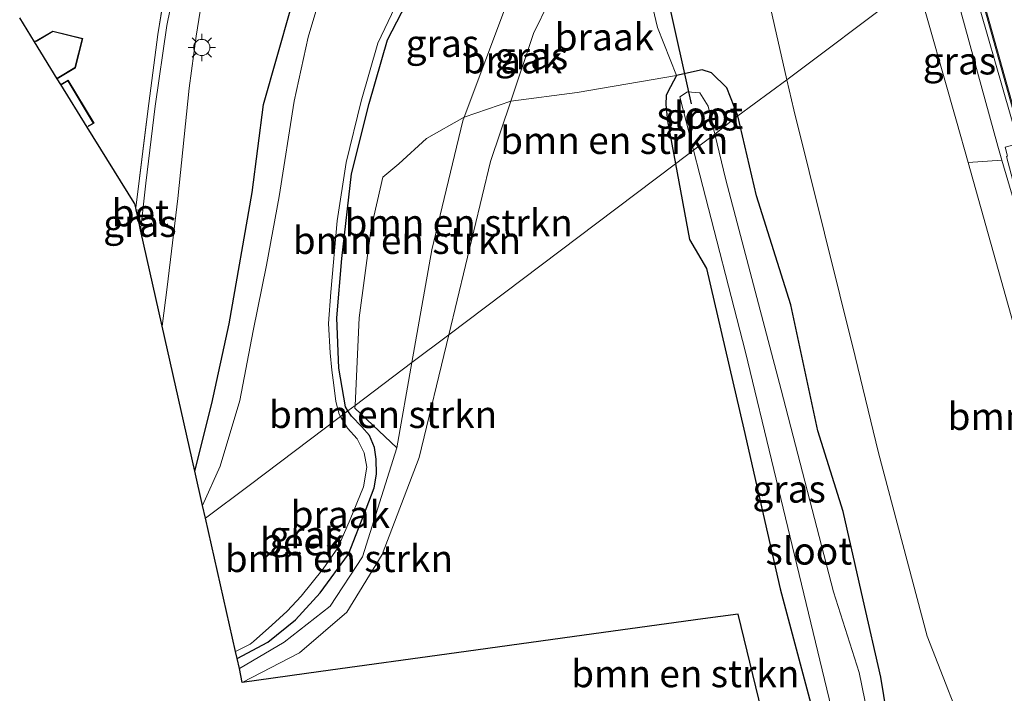
# Model space of a CAD drawing. Units: metres. Extents: x 152434 to 154845, y 393749 to 400001.
# Drawn here: x 152672 to 152763, y 399374 to 399436 of the extents above; entities that cross this region are included whole.
import ezdxf
from ezdxf.enums import TextEntityAlignment as Align

# ---------------------------------------------------------------- set-up
doc = ezdxf.new("R2010")
doc.units = ezdxf.units.M
doc.linetypes.add('IE-TERREINAFSCHEIDING', pattern=[10, 8, -2])
doc.layers.get('0').update_dxf_attribs({"lineweight": 25})
for name, color, linetype, lineweight in [('B-ME-GR-BOMENSTRUIKEN-GV-B6', 93, 'Continuous', 18), ('B-ME-GW-KRUINLIJN-L-B1', 93, 'Continuous', 18), ('B-ME-GW-TEENLIJN-L-B1', 93, 'Continuous', 18), ('B-ME-IE-GRASLAND-GV-B6', 93, 'Continuous', 18), ('B-ME-IE-GRONDWERKLIJN-GROND_INGERICHT-GV-B6', 253, 'Continuous', 18), ('B-ME-IE-GRONDWERKLIJN-GROND_NIETINGERICHT-GV-B6', 253, 'Continuous', 18), ('B-ME-IE-HULPGEOMETRIE-L-B1', 53, 'Continuous', 18), ('B-ME-IE-MEUBILAIR_WEGMEUBILAIR-LICHTMAST-S-B1', 8, 'Continuous', 18), ('B-ME-IE-TERREINAFSCHEIDING-RASTERHEKWERK-L-B1', 8, 'IE-TERREINAFSCHEIDING', 18), ('B-ME-KG-KADASTRAAL-DAKRAND-L-B1', 13, 'Continuous', 18), ('B-ME-KW-GELUIDSWERING-GV-B6', 8, 'Continuous', 18), ('B-ME-KW-SCHERM-L-B1', 8, 'Continuous', 18), ('B-ME-OB-WATERLIJN-L-B1', 133, 'OB-WATERLIJN', 18), ('B-ME-OG-WATER-GV-B6', 153, 'Continuous', 18), ('B-ME-VH-VERH_SOORT-BETON-OVERIG-GV-B6', 8, 'IE-TERREINAFSCHEIDING-NATUURLIJK-HOUTWAL', 18), ('B-ME-VH-VERH_SOORT-BITUMEN-GV-B6', 8, 'IE-TERREINAFSCHEIDING-NATUURLIJK-HOUTWAL', 18)]:
    doc.layers.add(name, color=color, linetype=linetype, lineweight=lineweight)
for name, color, linetype in [('B-ME-GW-INSTEEKWATERGANG-L-B1', 10, 'Continuous'), ('B-ME-KG-KADASTRAAL-OPNAMEDTMGRENS-L-B1', 10, 'Continuous'), ('B-ME-KW-DUIKER-L-B1', 10, 'Continuous')]:
    doc.layers.add(name, color=color, linetype=linetype)
doc.styles.add('NLCS-ISO', font='NLCS-ISO.TTF')
doc.linetypes.add('IE-TERREINAFSCHEIDING-NATUURLIJK-HOUTWAL', pattern='A,7,-1.5,[67,NLCS.SHX,S=0.75,R=45,X=0,Y=0],-1.5,7,-1.5,[70,NLCS.SHX,S=0.75,R=0,X=0,Y=0],-1.5', length=20)
doc.linetypes.add('OB-WATERLIJN', pattern='A,10,[32,NLCS.SHX,S=2,R=0,X=0,Y=0],-12', length=22)

# ---------------------------------------------------------------- blocks, each defined once
blk = doc.blocks.new('lantaarnpaal')
for p, q in [((0, 0.75), (0, 1.25)), ((-0.75, 0), (-1.25, 0)), ((-0.884, 0.884), (-0.53, 0.53)), ((0.53, 0.53), (0.884, 0.884)), ((0.75, 0), (1.25, 0)), ((-0.53, -0.53), (-0.884, -0.884)), ((0, -0.75), (0, -1.25)), ((0.53, -0.53), (0.884, -0.884))]:
    blk.add_line(p, q)
blk.add_circle((0, 0), 0.75)

msp = doc.modelspace()

# ---------------------------------------------------------------- linework, layer by layer
at = {"layer": 'B-ME-GR-BOMENSTRUIKEN-GV-B6'}
for points in [[(152744.704, 399468.834, 12.053), (152748.892, 399456.184, 12.272), (152750.52, 399448.305, 12.229), (152753.312, 399438.362, 12.328), (152742.859, 399430.473, 7.638), (152740.586, 399440.489, 7.837), (152739.223, 399448.208, 7.99), (152737.331, 399453.927, 7.813), (152735.422, 399456.125, 7.663), (152732.185, 399456.283, 7.43), (152734.694, 399456.789, 7.661), (152739.197, 399458.16, 8.523), (152741.126, 399458.79, 9.115), (152738.18, 399468.838, 9.131), (152741.734, 399468.362, 10.585), (152744.704, 399468.834, 12.053)], [(152759.918, 399368.599, 7.46), (152755.78, 399379.228, 7.41), (152751.301, 399396.117, 7.397), (152749.159, 399404.975, 7.599), (152743.49, 399427.69, 7.583), (152742.859, 399430.473, 7.638), (152753.312, 399438.362, 12.328), (152754.832, 399439.509, 12.826), (152758.483, 399426.65, 12.968), (152759.54, 399422.867, 13.025), (152764.41, 399405.44, 13.288), (152770.0464, 399383.8844, 13.3787), (152770.406, 399382.509, 13.234), (152772.877, 399380.534, 13.294), (152774.791, 399374.881, 13.701), (152777.153, 399367.488, 13.732)], [(152731.88, 399426.684, 7.014), (152732.262, 399424.533, 7.033), (152732.597, 399422.729, 7.06), (152725.36, 399417.268, 7.06), (152711.743, 399406.992, 7.113), (152715.585, 399422.95, 7.403), (152717.444, 399428.505, 7.353), (152723.55, 399429.289, 7.028), (152732.69, 399430.874, 7.028), (152732.155, 399429.818, 7.014), (152731.746, 399429.055, 7.014), (152731.72, 399428.166, 7.014), (152731.88, 399426.684, 7.014)], [(152711.743, 399406.992, 7.113), (152708.338, 399404.423, 6.194), (152710.17, 399414.823, 6.31), (152713.034, 399426.698, 6.353), (152713.154, 399427.018, 6.352), (152717.444, 399428.505, 7.353), (152715.585, 399422.95, 7.403), (152711.743, 399406.992, 7.113)], [(152708.338, 399404.423, 6.194), (152703.113, 399400.48, 5.933), (152703.487, 399408.554, 5.94), (152704.61, 399416.791, 5.987), (152705.682, 399421.487, 6.017), (152707.146, 399422.73, 6.098), (152709.692, 399425.073, 6.064), (152713.154, 399427.018, 6.352), (152713.034, 399426.698, 6.353), (152710.17, 399414.823, 6.31), (152708.338, 399404.423, 6.194)], [(152742.168, 399365.607, 7.083), (152738.374, 399381.261, 7.1), (152735.137, 399380.815, 7.1), (152725.096, 399379.433, 7.1), (152712.443, 399377.69, 7.1), (152699.958, 399375.971, 7.1), (152692.739, 399374.977, 7.1), (152697.997, 399377.71, 7.183), (152702.352, 399381.454, 7.143), (152705.606, 399386.736, 7.04), (152709.024, 399395.697, 6.907), (152711.743, 399406.992, 7.113), (152725.36, 399417.268, 7.06), (152732.597, 399422.729, 7.06), (152733.893, 399415.752, 7.163), (152735.468, 399413.097, 6.593), (152738.889, 399398.305, 6.78), (152742.257, 399383.587, 6.973), (152745.925, 399369.771, 6.82)], [(152770.0464, 399383.8844, 13.3787), (152764.41, 399405.44, 13.288), (152759.54, 399422.867, 13.025), (152762.6533, 399423.0795, 16.1993), (152766.215, 399411.015, 16.492), (152769.386, 399398.225, 16.585), (152771.387, 399390.653, 16.691), (152773.2448, 399390.6294, 16.7496), (152774.6053, 399385.0269, 13.4377), (152770.0464, 399383.8844, 13.3787)], [(152692.739, 399374.977, 7.1), (152692.473, 399376.248, 5.997), (152696.577, 399378.678, 6.01), (152700.836, 399382.005, 6.08), (152703.815, 399386.534, 6.12), (152706.955, 399396.568, 6.107), (152708.338, 399404.423, 6.194), (152711.743, 399406.992, 7.113), (152709.024, 399395.697, 6.907), (152705.606, 399386.736, 7.04), (152702.352, 399381.454, 7.143), (152697.997, 399377.71, 7.183), (152692.739, 399374.977, 7.1)], [(152706.955, 399396.568, 6.107), (152703.101, 399400.217, 5.933), (152703.113, 399400.48, 5.933), (152708.338, 399404.423, 6.194), (152706.955, 399396.568, 6.107)]]:
    msp.add_polyline3d(points, dxfattribs=at)
at = {"layer": 'B-ME-GW-INSTEEKWATERGANG-L-B1'}
for points in [[(152688.37, 399394.432, 6.928), (152689.919, 399400.665, 6.943), (152691.539, 399407.98, 6.943), (152693.651, 399420.08, 6.96), (152694.697, 399428.192, 7.095), (152697.213, 399437.038, 7.095), (152699.539, 399442.663, 7.028), (152702.39, 399448.344, 7.062), (152704.989, 399453.446, 7.062), (152710.275, 399461.274, 7.197), (152713.603, 399465.186, 7.214), (152718.084, 399469.092, 7.197), (152720.819, 399471.792, 7.112), (152723.031, 399473.003, 6.994), (152725.267, 399473.89, 6.926), (152726.991, 399474.955, 6.859), (152728.362, 399476.372, 6.829)], [(152702.465, 399399.99, 5.946), (152702.232, 399400.345, 5.946), (152701.632, 399403.926, 5.929), (152701.451, 399408.55, 6.014), (152701.906, 399414.002, 6.014), (152702.774, 399421.804, 6.014), (152704.412, 399428.28, 6.014), (152706.096, 399434.152, 5.997), (152709.133, 399440.049, 5.929), (152712.483, 399445.909, 5.929), (152713.582, 399449.059, 5.929), (152714.419, 399450.524, 5.912), (152717.241, 399453.525, 5.98), (152718.246, 399454.427, 5.98), (152719.583, 399455.058, 5.98), (152720.702, 399455.081, 5.98), (152721.894, 399455.172, 5.98), (152723.064, 399455.744, 5.98), (152723.765, 399456.763, 5.98), (152724.353, 399458.24, 5.98), (152725.221, 399459.504, 5.98), (152727.99, 399461.973, 5.963), (152730.235, 399463.102, 5.974)], [(152732.69, 399430.874, 7.028), (152732.155, 399429.818, 7.014), (152731.746, 399429.055, 7.014), (152731.72, 399428.166, 7.014), (152731.88, 399426.684, 7.014)], [(152738.343, 399427.165, 7.146), (152737.322, 399429.733, 7.197), (152735.91, 399431.104, 7.028), (152735.064, 399431.382, 7.028), (152732.69, 399430.874, 7.028)], [(152750.114, 399358.393, 7.062), (152752.206, 399358.926, 7.079), (152753.01, 399359.61, 7.045), (152753.531, 399360.941, 7.011), (152753.445, 399362.476, 6.96), (152752.881, 399367.009, 6.943), (152751.504, 399375.465, 7.18), (152749.873, 399382.563, 7.095), (152748.051, 399390.72, 7.163), (152745.71, 399398.153, 7.163), (152743.237, 399409.747, 7.417), (152740.059, 399419.778, 7.281), (152738.343, 399427.165, 7.146)], [(152731.88, 399426.684, 7.014), (152732.262, 399424.533, 7.033), (152732.597, 399422.729, 7.06)], [(152732.597, 399422.729, 7.06), (152733.893, 399415.752, 7.163), (152735.468, 399413.097, 6.593), (152738.889, 399398.305, 6.78), (152742.257, 399383.587, 6.973), (152745.925, 399369.771, 6.82), (152748.342, 399361.572, 6.803)], [(152692.249, 399377.158, 5.929), (152695.076, 399378.676, 5.929), (152697.643, 399380.74, 5.946), (152699.898, 399383.216, 5.946), (152702.505, 399386.777, 5.946), (152704.133, 399390.948, 5.946), (152704.886, 399392.905, 5.946), (152705.102, 399394.151, 5.946), (152705.06, 399395.517, 5.946), (152704.899, 399396.61, 5.946), (152704.443, 399397.696, 5.946), (152703.743, 399398.499, 5.946), (152702.796, 399399.485, 5.946), (152702.465, 399399.99, 5.946)]]:
    msp.add_polyline3d(points, dxfattribs=at)
at = {"layer": 'B-ME-GW-KRUINLIJN-L-B1'}
for points in [[(152773.2448, 399390.6294, 16.7496), (152771.387, 399390.653, 16.691), (152769.386, 399398.225, 16.585), (152766.215, 399411.015, 16.492), (152762.6533, 399423.0795, 16.1993), (152762.272, 399424.371, 16.168), (152757.753, 399440.82, 15.957), (152757.5421, 399441.5542, 15.9528)], [(152720.993, 399437.682, 7.273), (152719.525, 399434.724, 7.297), (152717.444, 399428.505, 7.353)], [(152717.444, 399428.505, 7.353), (152715.585, 399422.95, 7.403), (152711.743, 399406.992, 7.113)], [(152711.743, 399406.992, 7.113), (152709.024, 399395.697, 6.907), (152705.606, 399386.736, 7.04), (152702.352, 399381.454, 7.143), (152697.997, 399377.71, 7.183), (152692.739, 399374.977, 7.1)]]:
    msp.add_polyline3d(points, dxfattribs=at)
at = {"layer": 'B-ME-GW-TEENLIJN-L-B1'}
for p, q in [((152717.058, 399437.401, 6.311), (152713.154, 399427.018, 6.352)), ((152708.338, 399404.423, 6.194), (152706.955, 399396.568, 6.107))]:
    msp.add_line(p, q, dxfattribs=at)
for points in [[(152742.859, 399430.473, 7.638), (152740.586, 399440.489, 7.837), (152739.223, 399448.208, 7.99), (152737.331, 399453.927, 7.813), (152735.422, 399456.125, 7.663), (152732.185, 399456.283, 7.43)], [(152759.54, 399422.867, 13.025), (152758.483, 399426.65, 12.968), (152754.832, 399439.509, 12.826)], [(152770.428, 399336.236, 7.68), (152767.487, 399348.595, 7.66), (152763.959, 399359.577, 7.633), (152759.918, 399368.599, 7.46), (152755.78, 399379.228, 7.41), (152751.301, 399396.117, 7.397), (152749.159, 399404.975, 7.599), (152743.49, 399427.69, 7.583), (152742.859, 399430.473, 7.638)], [(152713.154, 399427.018, 6.352), (152713.034, 399426.698, 6.353), (152710.17, 399414.823, 6.31), (152708.338, 399404.423, 6.194)], [(152770.0464, 399383.8844, 13.3787), (152764.41, 399405.44, 13.288), (152759.54, 399422.867, 13.025)], [(152706.955, 399396.568, 6.107), (152703.815, 399386.534, 6.12), (152700.836, 399382.005, 6.08), (152696.577, 399378.678, 6.01), (152692.473, 399376.248, 5.997)]]:
    msp.add_polyline3d(points, dxfattribs=at)
at = {"layer": 'B-ME-IE-GRASLAND-GV-B6'}
for points in [[(152778.452, 399373.445, 13.681), (152776.693, 399379.175, 13.603), (152775.081, 399384.435, 13.532), (152774.8281, 399385.3099, 13.491), (152772.8742, 399393.7498, 13.378), (152770.6062, 399402.4857, 13.243), (152768.3042, 399411.1867, 13.09), (152765.9222, 399419.8737, 12.914), (152763.5272, 399428.5357, 12.796), (152761.1012, 399437.1806, 12.687), (152759.4203, 399442.969, 12.6128), (152762.3118, 399445.1068, 12.5419), (152762.532, 399444.355, 12.55), (152765.468, 399434.05, 12.678), (152769.325, 399420.241, 12.914), (152772.142, 399409.841, 13.093), (152775.626, 399396.807, 13.31), (152778.542, 399385.406, 13.458), (152781.534, 399373.497, 13.632)], [(152757.5421, 399441.5542, 15.9528), (152758.9947, 399442.6495, 16.0767), (152759.287, 399441.6533, 16.091), (152764.111, 399424.8503, 16.303), (152764.1702, 399424.6045, 16.3582), (152762.9523, 399424.2515, 16.3447), (152763.1734, 399423.4395, 16.3506), (152763.0681, 399423.4127, 16.4862), (152765.1105, 399415.7237, 16.4908), (152766.4464, 399416.0777, 16.4675), (152766.4861, 399415.927, 16.469), (152771.036, 399398.658, 16.62), (152773.2448, 399390.6294, 16.7496), (152771.387, 399390.653, 16.691), (152769.386, 399398.225, 16.585), (152766.215, 399411.015, 16.492), (152762.6533, 399423.0795, 16.1993), (152762.272, 399424.371, 16.168), (152757.753, 399440.82, 15.957), (152757.5421, 399441.5542, 15.9528)], [(152683.587, 399418.457, 7.148), (152682.967, 399418.488, 7.366), (152682.923, 399418.685, 7.393), (152684.036, 399427.588, 7.165), (152684.977, 399434.633, 7.199), (152686.101, 399441.724, 7.199)], [(152754.832, 399439.509, 12.826), (152757.5421, 399441.5542, 15.9528), (152757.753, 399440.82, 15.957), (152762.272, 399424.371, 16.168), (152762.6533, 399423.0795, 16.1993), (152759.54, 399422.867, 13.025), (152758.483, 399426.65, 12.968), (152754.832, 399439.509, 12.826)], [(152686.714, 399440.012, 7.081), (152685.801, 399435.459, 7.098), (152684.717, 399428.045, 7.148), (152683.872, 399420.961, 7.148), (152683.587, 399418.457, 7.148)], [(152709.133, 399440.049, 5.929), (152706.096, 399434.152, 5.997), (152704.412, 399428.28, 6.014), (152702.774, 399421.804, 6.014), (152701.906, 399414.002, 6.014), (152701.451, 399408.55, 6.014), (152701.632, 399403.926, 5.929), (152702.232, 399400.345, 5.946), (152702.465, 399399.99, 5.946), (152701.765, 399399.462, 5.759), (152701.643, 399399.665, 5.759), (152701.351, 399400.841, 5.759), (152701.159, 399402.336, 5.759), (152700.99, 399403.739, 5.759), (152700.838, 399405.316, 5.759), (152700.662, 399408.026, 5.759), (152700.893, 399410.923, 5.759), (152701.471, 399417.486, 5.759), (152702.306, 399422.857, 5.759), (152703.681, 399428.504, 5.759), (152705.219, 399433.851, 5.759), (152707.106, 399437.871, 5.759)], [(152740.586, 399440.489, 7.837), (152742.859, 399430.473, 7.638)], [(152742.859, 399430.473, 7.638), (152738.343, 399427.165, 7.146), (152737.322, 399429.733, 7.197), (152735.91, 399431.104, 7.028), (152735.064, 399431.382, 7.028), (152732.69, 399430.874, 7.028), (152730.952, 399435.286, 7.146), (152729.95, 399439.591, 7.209)], [(152697.213, 399437.038, 7.095), (152694.697, 399428.192, 7.095), (152693.651, 399420.08, 6.96), (152691.539, 399407.98, 6.943), (152689.919, 399400.665, 6.943), (152688.37, 399394.432, 6.928), (152685.371, 399407.784, 7.16), (152685.809, 399411.362, 7.139), (152686.789, 399419.531, 7.155), (152687.833, 399429.712, 7.223), (152688.481, 399434.478, 7.223), (152689.119, 399438.356, 7.223)], [(152700.059, 399438.64, 5.759), (152698.795, 399434.403, 5.759), (152697.502, 399428.499, 5.759), (152696.133, 399419.724, 5.759), (152694.949, 399413.408, 5.759), (152693.746, 399407.355, 5.759), (152692.509, 399400.925, 5.759), (152690.698, 399394.872, 5.759), (152689.078, 399391.276, 5.759), (152688.37, 399394.432, 6.928), (152689.919, 399400.665, 6.943), (152691.539, 399407.98, 6.943), (152693.651, 399420.08, 6.96), (152694.697, 399428.192, 7.095), (152697.213, 399437.038, 7.095)], [(152738.343, 399427.165, 7.146), (152736.225, 399425.467, 5.759), (152735.611, 399428.026, 5.759), (152734.862, 399429.277, 5.759), (152733.719, 399429.361, 5.759), (152733.022, 399428.903, 5.759), (152734.28, 399423.999, 5.759), (152732.597, 399422.729, 7.06), (152732.262, 399424.533, 7.033), (152731.88, 399426.684, 7.014), (152731.72, 399428.166, 7.014), (152731.746, 399429.055, 7.014), (152732.155, 399429.818, 7.014), (152732.69, 399430.874, 7.028), (152735.064, 399431.382, 7.028), (152735.91, 399431.104, 7.028), (152737.322, 399429.733, 7.197), (152738.343, 399427.165, 7.146)], [(152752.881, 399367.009, 6.943), (152751.504, 399375.465, 7.18), (152749.873, 399382.563, 7.095), (152748.051, 399390.72, 7.163), (152745.71, 399398.153, 7.163), (152743.237, 399409.747, 7.417), (152740.059, 399419.778, 7.281), (152738.343, 399427.165, 7.146), (152742.859, 399430.473, 7.638), (152743.49, 399427.69, 7.583), (152749.159, 399404.975, 7.599), (152751.301, 399396.117, 7.397), (152755.78, 399379.228, 7.41), (152759.918, 399368.599, 7.46)], [(152750.796, 399369.586, 5.759), (152749.506, 399375.885, 5.759), (152747.15, 399383.301, 5.759), (152742.32, 399401.922, 5.759), (152737.232, 399421.27, 5.759), (152736.225, 399425.467, 5.759), (152738.343, 399427.165, 7.146), (152740.059, 399419.778, 7.281), (152743.237, 399409.747, 7.417), (152745.71, 399398.153, 7.163), (152748.051, 399390.72, 7.163), (152749.873, 399382.563, 7.095), (152751.504, 399375.465, 7.18), (152752.881, 399367.009, 6.943)], [(152745.925, 399369.771, 6.82), (152742.257, 399383.587, 6.973), (152738.889, 399398.305, 6.78), (152735.468, 399413.097, 6.593), (152733.893, 399415.752, 7.163), (152732.597, 399422.729, 7.06), (152734.28, 399423.999, 5.759), (152734.862, 399421.727, 5.759), (152739.051, 399405.392, 5.759), (152741.665, 399394.587, 5.759), (152747.18, 399371.691, 5.759)], [(152683.517, 399417.843, 7.148), (152683.381, 399416.646, 7.148), (152683.111, 399417.849, 7.292), (152683.517, 399417.843, 7.148)], [(152692.249, 399377.158, 5.929), (152692.098, 399377.831, 5.759), (152693.468, 399378.494, 5.759), (152693.776, 399378.751, 5.759), (152695.468, 399380.235, 5.759), (152696.864, 399381.524, 5.759), (152698.143, 399382.914, 5.759), (152700.176, 399385.435, 5.759), (152701.538, 399387.375, 5.759), (152702.679, 399389.969, 5.759), (152703.882, 399392.971, 5.759), (152704.194, 399394.8, 5.759), (152703.968, 399396.122, 5.759), (152703.295, 399397.394, 5.759), (152702.41, 399398.384, 5.759), (152701.765, 399399.462, 5.759), (152702.465, 399399.99, 5.946), (152702.796, 399399.485, 5.946), (152703.743, 399398.499, 5.946), (152704.443, 399397.696, 5.946), (152704.899, 399396.61, 5.946), (152705.06, 399395.517, 5.946), (152705.102, 399394.151, 5.946), (152704.886, 399392.905, 5.946), (152704.133, 399390.948, 5.946), (152702.505, 399386.777, 5.946), (152699.898, 399383.216, 5.946), (152697.643, 399380.74, 5.946), (152695.076, 399378.676, 5.929), (152692.249, 399377.158, 5.929)]]:
    msp.add_polyline3d(points, dxfattribs=at)
at = {"layer": 'B-ME-IE-GRONDWERKLIJN-GROND_INGERICHT-GV-B6'}
for points in [[(152686.101, 399441.724, 7.199), (152684.977, 399434.633, 7.199), (152684.036, 399427.588, 7.165), (152682.923, 399418.685, 7.393)], [(152682.923, 399418.685, 7.393), (152682.84, 399419.054, 7.486), (152682.791, 399419.133, 7.486), (152678.468, 399426.116, 7.537), (152679.092, 399426.471, 7.537), (152676.704, 399430.429, 7.537), (152676.041, 399430.035, 7.537), (152675.71, 399430.57, 7.537), (152677.38, 399431.57, 7.537), (152678.045, 399434.267, 7.537), (152675.3, 399434.96, 7.537), (152673.616, 399433.952, 7.537), (152672.248, 399436.161, 7.356)]]:
    msp.add_polyline3d(points, dxfattribs=at)
at = {"layer": 'B-ME-IE-GRONDWERKLIJN-GROND_NIETINGERICHT-GV-B6'}
for points in [[(152717.058, 399437.401, 6.311), (152713.154, 399427.018, 6.352), (152709.692, 399425.073, 6.064), (152707.146, 399422.73, 6.098), (152705.682, 399421.487, 6.017), (152704.61, 399416.791, 5.987), (152703.487, 399408.554, 5.94), (152703.113, 399400.48, 5.933), (152702.465, 399399.99, 5.946), (152702.232, 399400.345, 5.946), (152701.632, 399403.926, 5.929), (152701.451, 399408.55, 6.014), (152701.906, 399414.002, 6.014), (152702.774, 399421.804, 6.014), (152704.412, 399428.28, 6.014), (152706.096, 399434.152, 5.997), (152709.133, 399440.049, 5.929)], [(152732.69, 399430.874, 7.028), (152723.55, 399429.289, 7.028), (152717.444, 399428.505, 7.353), (152719.525, 399434.724, 7.297), (152720.993, 399437.682, 7.273), (152724.907, 399438.015, 7.231), (152727.935, 399439.336, 7.214), (152729.95, 399439.591, 7.209), (152730.952, 399435.286, 7.146), (152732.69, 399430.874, 7.028)], [(152717.444, 399428.505, 7.353), (152713.154, 399427.018, 6.352), (152717.058, 399437.401, 6.311), (152720.993, 399437.682, 7.273), (152719.525, 399434.724, 7.297), (152717.444, 399428.505, 7.353)], [(152706.955, 399396.568, 6.107), (152703.815, 399386.534, 6.12), (152700.836, 399382.005, 6.08), (152696.577, 399378.678, 6.01), (152692.473, 399376.248, 5.997), (152692.249, 399377.158, 5.929), (152695.076, 399378.676, 5.929), (152697.643, 399380.74, 5.946), (152699.898, 399383.216, 5.946), (152702.505, 399386.777, 5.946), (152704.133, 399390.948, 5.946), (152704.886, 399392.905, 5.946), (152705.102, 399394.151, 5.946), (152705.06, 399395.517, 5.946), (152704.899, 399396.61, 5.946), (152704.443, 399397.696, 5.946), (152703.743, 399398.499, 5.946), (152702.796, 399399.485, 5.946), (152702.465, 399399.99, 5.946), (152703.113, 399400.48, 5.933), (152703.101, 399400.217, 5.933), (152706.955, 399396.568, 6.107)]]:
    msp.add_polyline3d(points, dxfattribs=at)
at = {"layer": 'B-ME-IE-HULPGEOMETRIE-L-B1'}
msp.add_polyline3d([(152689.345, 399390.09, 5.759), (152693.358, 399393.118, 5.759), (152701.765, 399399.462, 5.759), (152702.465, 399399.99, 5.946), (152703.113, 399400.48, 5.933), (152708.338, 399404.423, 6.194), (152711.743, 399406.992, 7.113), (152725.36, 399417.268, 7.06), (152732.597, 399422.729, 7.06), (152734.28, 399423.999, 5.759), (152736.225, 399425.467, 5.759), (152738.343, 399427.165, 7.146), (152742.859, 399430.473, 7.638), (152753.312, 399438.362, 12.328), (152754.832, 399439.509, 12.826), (152757.5421, 399441.5542, 15.9528), (152758.9947, 399442.6495, 16.0767), (152759.4203, 399442.969, 12.6128), (152762.3118, 399445.1068, 12.5419), (152762.7259, 399445.4818, 12.5755), (152765.7546, 399447.7507, 12.7336)], dxfattribs=at)
at = {"layer": 'B-ME-IE-TERREINAFSCHEIDING-RASTERHEKWERK-L-B1'}
msp.add_polyline3d([(152682.923, 399418.685, 7.393), (152684.036, 399427.588, 7.165), (152684.977, 399434.633, 7.199), (152686.101, 399441.724, 7.199), (152687.666, 399448.956, 7.233), (152683.274, 399456.528, 7.402), (152678.587, 399464.78, 7.442)], dxfattribs=at)
at = {"layer": 'B-ME-KG-KADASTRAAL-DAKRAND-L-B1'}
for points in [[(152673.776, 399433.989, 10.495), (152675.308, 399434.907, 10.495), (152677.985, 399434.231, 10.495), (152677.336, 399431.602, 10.495), (152675.684, 399430.612, 10.495)], [(152676.067, 399429.993, 10.495), (152676.687, 399430.36, 10.495), (152679.022, 399426.489, 10.495), (152678.542, 399426.215, 10.495)]]:
    msp.add_polyline3d(points, dxfattribs=at)
at = {"layer": 'B-ME-KG-KADASTRAAL-OPNAMEDTMGRENS-L-B1'}
for p, q in [((152673.616, 399433.952, 7.537), (152672.248, 399436.161, 7.356)), ((152675.71, 399430.57, 7.537), (152673.616, 399433.952, 7.537)), ((152676.041, 399430.035, 7.537), (152675.71, 399430.57, 7.537)), ((152678.468, 399426.116, 7.537), (152676.041, 399430.035, 7.537)), ((152682.967, 399418.488, 7.366), (152682.923, 399418.685, 7.393)), ((152683.111, 399417.849, 7.292), (152682.967, 399418.488, 7.366)), ((152683.381, 399416.646, 7.148), (152683.111, 399417.849, 7.292)), ((152685.371, 399407.784, 7.16), (152683.381, 399416.646, 7.148)), ((152688.37, 399394.432, 6.928), (152685.371, 399407.784, 7.16)), ((152689.078, 399391.276, 5.759), (152688.37, 399394.432, 6.928)), ((152689.345, 399390.09, 5.759), (152689.078, 399391.276, 5.759)), ((152692.098, 399377.831, 5.759), (152689.345, 399390.09, 5.759)), ((152692.249, 399377.158, 5.929), (152692.098, 399377.831, 5.759)), ((152692.473, 399376.248, 5.997), (152692.249, 399377.158, 5.929)), ((152692.739, 399374.977, 7.1), (152692.473, 399376.248, 5.997))]:
    msp.add_line(p, q, dxfattribs=at)
for points in [[(152682.923, 399418.685, 7.393), (152682.84, 399419.054, 7.486), (152682.791, 399419.133, 7.486), (152678.468, 399426.116, 7.537)], [(152746.47, 399347.853, 6.805), (152742.168, 399365.607, 7.083), (152738.374, 399381.261, 7.1), (152735.137, 399380.815, 7.1), (152725.096, 399379.433, 7.1), (152712.443, 399377.69, 7.1), (152699.958, 399375.971, 7.1), (152692.739, 399374.977, 7.1)]]:
    msp.add_polyline3d(points, dxfattribs=at)
at = {"layer": 'B-ME-KW-DUIKER-L-B1'}
msp.add_line((152734.067, 399428.267, 5.759), (152731.147, 399441.445, 5.759), dxfattribs=at)
at = {"layer": 'B-ME-KW-GELUIDSWERING-GV-B6'}
msp.add_polyline3d([(152764.111, 399424.8503, 16.303), (152759.287, 399441.6533, 16.091), (152758.9947, 399442.6495, 16.0767), (152759.4203, 399442.969, 12.6128), (152761.1012, 399437.1806, 12.687), (152763.5272, 399428.5357, 12.796)], dxfattribs=at)
at = {"layer": 'B-ME-KW-SCHERM-L-B1'}
msp.add_polyline3d([(152759.3388, 399442.9088, 17.2132), (152761.0099, 399437.1546, 17.287), (152763.4357, 399428.5102, 17.396), (152765.8306, 399419.8485, 17.514), (152768.2125, 399411.162, 17.69), (152770.5143, 399402.4617, 17.843), (152772.7819, 399393.7272, 17.978), (152774.7356, 399385.2885, 18.091), (152774.9846, 399384.4066, 17.632), (152776.5969, 399379.1456, 17.703), (152778.3559, 399373.4155, 17.781)], dxfattribs=at)
at = {"layer": 'B-ME-OB-WATERLIJN-L-B1'}
for points in [[(152689.078, 399391.276, 5.759), (152690.698, 399394.872, 5.759), (152692.509, 399400.925, 5.759), (152693.746, 399407.355, 5.759), (152694.949, 399413.408, 5.759), (152696.133, 399419.724, 5.759), (152697.502, 399428.499, 5.759), (152698.795, 399434.403, 5.759), (152700.059, 399438.64, 5.759), (152701.096, 399441.163, 5.759), (152702.737, 399444.137, 5.759), (152704.484, 399447.555, 5.759), (152706.472, 399450.259, 5.759), (152708.733, 399453.264, 5.759), (152712.278, 399457.395, 5.759), (152716.406, 399462.255, 5.759), (152718.114, 399464.347, 5.759), (152720.139, 399466.167, 5.759), (152721.859, 399467.684, 5.759), (152723.198, 399468.704, 5.759), (152724.951, 399469.803, 5.759), (152725.66, 399470.127, 5.759)], [(152700.893, 399410.923, 5.759), (152701.471, 399417.486, 5.759), (152702.306, 399422.857, 5.759), (152703.681, 399428.504, 5.759), (152705.219, 399433.851, 5.759), (152707.106, 399437.871, 5.759), (152708.696, 399440.903, 5.759), (152710.6, 399443.897, 5.759), (152711.994, 399446.229, 5.759), (152712.649, 399448.458, 5.759), (152713.414, 399451.085, 5.759), (152714.717, 399452.569, 5.759), (152716.297, 399454.091, 5.759), (152718.34, 399455.679, 5.759), (152719.912, 399456.079, 5.759), (152721.082, 399456.044, 5.759), (152721.942, 399456.405, 5.759), (152722.435, 399457.906, 5.759), (152723.487, 399460.025, 5.759), (152727.145, 399463.075, 5.759)], [(152701.765, 399399.462, 5.759), (152701.643, 399399.665, 5.759), (152701.351, 399400.841, 5.759), (152701.159, 399402.336, 5.759), (152700.99, 399403.739, 5.759), (152700.838, 399405.316, 5.759), (152700.662, 399408.026, 5.759), (152700.893, 399410.923, 5.759)], [(152692.098, 399377.831, 5.759), (152693.468, 399378.494, 5.759), (152693.776, 399378.751, 5.759), (152695.468, 399380.235, 5.759), (152696.864, 399381.524, 5.759), (152698.143, 399382.914, 5.759), (152700.176, 399385.435, 5.759), (152701.538, 399387.375, 5.759), (152702.679, 399389.969, 5.759), (152703.882, 399392.971, 5.759), (152704.194, 399394.8, 5.759), (152703.968, 399396.122, 5.759), (152703.295, 399397.394, 5.759), (152702.41, 399398.384, 5.759), (152701.765, 399399.462, 5.759)]]:
    msp.add_polyline3d(points, dxfattribs=at)
at = {"layer": 'B-ME-OG-WATER-GV-B6'}
for points in [[(152707.106, 399437.871, 5.759), (152705.219, 399433.851, 5.759), (152703.681, 399428.504, 5.759), (152702.306, 399422.857, 5.759), (152701.471, 399417.486, 5.759), (152700.893, 399410.923, 5.759), (152700.662, 399408.026, 5.759), (152700.838, 399405.316, 5.759), (152700.99, 399403.739, 5.759), (152701.159, 399402.336, 5.759), (152701.351, 399400.841, 5.759), (152701.643, 399399.665, 5.759), (152701.765, 399399.462, 5.759), (152693.358, 399393.118, 5.759), (152689.345, 399390.09, 5.759), (152689.078, 399391.276, 5.759), (152690.698, 399394.872, 5.759), (152692.509, 399400.925, 5.759), (152693.746, 399407.355, 5.759), (152694.949, 399413.408, 5.759), (152696.133, 399419.724, 5.759), (152697.502, 399428.499, 5.759), (152698.795, 399434.403, 5.759), (152700.059, 399438.64, 5.759)], [(152736.225, 399425.467, 5.759), (152734.28, 399423.999, 5.759), (152733.022, 399428.903, 5.759), (152733.719, 399429.361, 5.759), (152734.862, 399429.277, 5.759), (152735.611, 399428.026, 5.759), (152736.225, 399425.467, 5.759)], [(152734.28, 399423.999, 5.759), (152736.225, 399425.467, 5.759), (152737.232, 399421.27, 5.759), (152742.32, 399401.922, 5.759), (152747.15, 399383.301, 5.759), (152749.506, 399375.885, 5.759), (152750.796, 399369.586, 5.759), (152751.509, 399365.749, 5.759), (152751.952, 399362.794, 5.759), (152752.001, 399361.755, 5.759), (152751.766, 399361.161, 5.759), (152751.066, 399360.75, 5.759), (152750.234, 399361.044, 5.759), (152749.657, 399362.276, 5.759), (152747.18, 399371.691, 5.759), (152741.665, 399394.587, 5.759), (152739.051, 399405.392, 5.759), (152734.862, 399421.727, 5.759), (152734.28, 399423.999, 5.759)], [(152692.098, 399377.831, 5.759), (152689.345, 399390.09, 5.759), (152693.358, 399393.118, 5.759), (152701.765, 399399.462, 5.759), (152702.41, 399398.384, 5.759), (152703.295, 399397.394, 5.759), (152703.968, 399396.122, 5.759), (152704.194, 399394.8, 5.759), (152703.882, 399392.971, 5.759), (152702.679, 399389.969, 5.759), (152701.538, 399387.375, 5.759), (152700.176, 399385.435, 5.759), (152698.143, 399382.914, 5.759), (152696.864, 399381.524, 5.759), (152695.468, 399380.235, 5.759), (152693.776, 399378.751, 5.759), (152693.468, 399378.494, 5.759), (152692.098, 399377.831, 5.759)]]:
    msp.add_polyline3d(points, dxfattribs=at)
at = {"layer": 'B-ME-VH-VERH_SOORT-BETON-OVERIG-GV-B6'}
msp.add_polyline3d([(152683.587, 399418.457, 7.148), (152683.517, 399417.843, 7.148), (152683.111, 399417.849, 7.292), (152682.967, 399418.488, 7.366), (152683.587, 399418.457, 7.148)], dxfattribs=at)
at = {"layer": 'B-ME-VH-VERH_SOORT-BITUMEN-GV-B6'}
for points in [[(152685.371, 399407.784, 7.16), (152683.381, 399416.646, 7.148), (152683.517, 399417.843, 7.148), (152683.587, 399418.457, 7.148), (152683.872, 399420.961, 7.148), (152684.717, 399428.045, 7.148), (152685.801, 399435.459, 7.098), (152686.714, 399440.012, 7.081)], [(152689.119, 399438.356, 7.223), (152688.481, 399434.478, 7.223), (152687.833, 399429.712, 7.223), (152686.789, 399419.531, 7.155), (152685.809, 399411.362, 7.139), (152685.371, 399407.784, 7.16)]]:
    msp.add_polyline3d(points, dxfattribs=at)

# ---------------------------------------------------------------- block references
at = {"layer": 'B-ME-IE-MEUBILAIR_WEGMEUBILAIR-LICHTMAST-S-B1', "rotation": 90}
msp.add_blockref('lantaarnpaal', (152689.011, 399433.445, 7.155), dxfattribs=at)

# ---------------------------------------------------------------- texts
at = {"layer": 'B-ME-GR-BOMENSTRUIKEN-GV-B6', "ltscale": 0.2, "style": 'NLCS-ISO'}
for p in [(152726.9702, 399424.8882), (152712.6514, 399417.3001), (152707.8876, 399415.6818), (152705.6924, 399399.6512), (152768.1534, 399399.4705), (152701.6303, 399386.3845), (152733.5112, 399375.7756)]:
    msp.add_text('bmn en strkn', height=2.5, dxfattribs=at).set_placement(p, align=Align.MIDDLE_CENTER)
at = {"layer": 'B-ME-IE-GRASLAND-GV-B6', "ltscale": 0.2, "style": 'NLCS-ISO'}
for p in [(152711.154, 399433.824), (152719.349, 399432.668), (152758.7426, 399432.2106), (152735.0315, 399427.0555), (152683.314, 399417.2475), (152743.064, 399392.779), (152698.6, 399388.574)]:
    msp.add_text('gras', height=2.5, dxfattribs=at).set_placement(p, align=Align.MIDDLE_CENTER)
at = {"layer": 'B-ME-IE-GRONDWERKLIJN-GROND_NIETINGERICHT-GV-B6', "ltscale": 0.2, "style": 'NLCS-ISO'}
for p in [(152726.0636, 399434.4176), (152717.603, 399432.3058), (152701.7601, 399390.4394)]:
    msp.add_text('braak', height=2.5, dxfattribs=at).set_placement(p, align=Align.MIDDLE_CENTER)
at = {"layer": 'B-ME-OG-WATER-GV-B6', "ltscale": 0.2, "style": 'NLCS-ISO'}
for s, p in [('sloot', (152734.8491, 399427.2143)), ('beek', (152698.2514, 399387.9278)), ('sloot', (152744.8806, 399387.0713))]:
    msp.add_text(s, height=2.5, dxfattribs=at).set_placement(p, align=Align.MIDDLE_CENTER)
at = {"layer": 'B-ME-VH-VERH_SOORT-BETON-OVERIG-GV-B6', "ltscale": 0.2, "style": 'NLCS-ISO'}
msp.add_text('bet', height=2.5, dxfattribs=at).set_placement((152683.3538, 399418.2188), align=Align.MIDDLE_CENTER)

doc.saveas('drawing.dxf')
